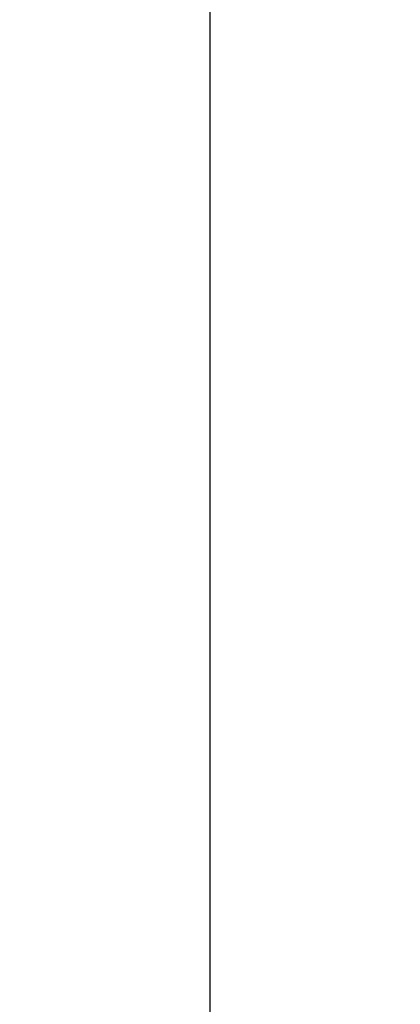
# Model space of a CAD drawing. Units: millimetres. Extents: x 12021 to 12318, y -7557 to -7347.
# Drawn here: x 12186 to 12193, y -7416 to -7398 of the extents above; entities that cross this region are included whole.
import ezdxf

# ---------------------------------------------------------------- set-up
doc = ezdxf.new("R2010")
doc.units = ezdxf.units.MM
doc.header["$LTSCALE"] = 10
doc.header["$PDMODE"] = 34
doc.layers.add('7标注层', color=4, linetype='Continuous', lineweight=5)
doc.styles.add('TH-GBD2M', font='calibri.ttf', dxfattribs={"width": 0.8, "height": 2.5})
doc.dimstyles.new('ISO-25', dxfattribs={"dimtxt": 2.5, "dimasz": 2.5, "dimexe": 1.25, "dimexo": 0.625, "dimtad": 1, "dimtoh": 1, "dimtxsty": 'TH-GBD2M', "dimcen": 2.5, "dimadec": 0, "dimazin": 0, "dimtfac": 1, "dimtmove": 0, "dimatfit": 3, "dimfxl": 1, "dimarcsym": 0})

# ---------------------------------------------------------------- blocks, each defined once
blk = doc.blocks.new('*D58')
at = {"layer": '7标注层', "color": 0, "lineweight": -2, "transparency": 16777216}
for p, q in [((12199.834, -7395.338), (12188.472, -7395.338)), ((12189.722, -7397.838), (12189.722, -7441.838)), ((12199.834, -7444.338), (12188.472, -7444.338))]:
    blk.add_line(p, q, dxfattribs=at)
at = {"layer": '7标注层', "color": 0, "transparency": 16777216}
for points in [[(12189.305, -7397.838), (12190.138, -7397.838), (12189.722, -7395.338)], [(12189.305, -7441.838), (12190.138, -7441.838), (12189.722, -7444.338)]]:
    blk.add_solid(points, dxfattribs=at)
at = {"layer": 'Defpoints', "color": 0, "transparency": 16777216}
for p in [(12200.459, -7395.338), (12189.722, -7444.338), (12200.459, -7444.338)]:
    blk.add_point(p, dxfattribs=at)
at = {"layer": '7标注层', "color": 0, "transparency": 16777216, "insert": (12187.816, -7419.838), "char_height": 2.5, "attachment_point": 5, "rotation": 90, "style": 'TH-GBD2M'}
blk.add_mtext('49', dxfattribs=at)

msp = doc.modelspace()

# ---------------------------------------------------------------- dimensions: what is measured, and where the dimension line sits
at = {"layer": '7标注层'}
dim = msp.add_linear_dim(base=(12189.722, -7444.338), p1=(12200.459, -7395.338), p2=(12200.459, -7444.338), angle=90, dimstyle='ISO-25', dxfattribs=at)
dim.commit()
dim.dimension.update_dxf_attribs({"geometry": '*D58', "text_midpoint": (12187.816, -7419.838)})

doc.saveas('drawing.dxf')
